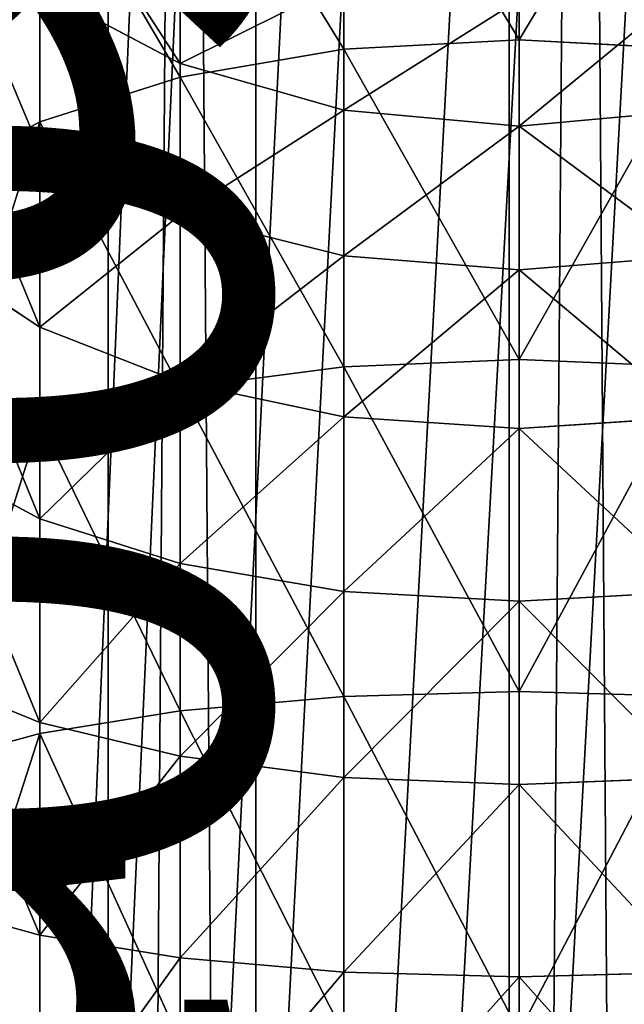
# Model space of a CAD drawing. Units: centimetres. Extents: x -445 to 376, y -442 to 373.
# Drawn here: x -78 to -77, y -30 to -28 of the extents above; entities that cross this region are included whole.
import ezdxf

# ---------------------------------------------------------------- set-up
doc = ezdxf.new("R2010")
doc.units = ezdxf.units.CM
doc.header["$LTSCALE"] = 2.54
doc.layers.get('0').update_dxf_attribs({"true_color": 0xff5454})

# ---------------------------------------------------------------- blocks, each defined once
blk = doc.blocks.new('Komponent_31')
at = {"color": 0}
for p, q in [((111.6766, 4.8525, 2.754), (208.8196, 4.8525, 2.754)), ((111.6766, 4.8525, 2.754), (208.8196, 4.8525, 2.754)), ((111.6766, 4.5804, 6.471), (208.8196, 4.5804, 6.471)), ((111.6766, 4.5804, 6.471), (208.8196, 4.5804, 6.471)), ((111.6766, 4.1132, 2.6999), (208.8196, 4.1132, 2.6999)), ((111.6766, 4.1132, 2.6999), (208.8196, 4.1132, 2.6999))]:
    blk.add_line(p, q, dxfattribs=at)
mesh = blk.add_polyface(dxfattribs=at)
corners = [(208.8196, 5.5149, 3.087), (111.6766, 4.8525, 2.754), (111.6766, 5.5149, 3.087), (208.8196, 4.8525, 2.754)]
mesh.append_faces([[corners[k] for k in face] for face in [(0, 1, 2), (1, 0, 3)]], dxfattribs={"vtx0": -1, "color": 0})
mesh = blk.add_polyface(dxfattribs=at)
corners = [(208.8196, 4.5804, 6.471), (111.6766, 5.2842, 6.2381), (111.6766, 4.5804, 6.471), (208.8196, 5.2842, 6.2381)]
mesh.append_faces([[corners[k] for k in face] for face in [(0, 1, 2), (1, 0, 3)]], dxfattribs={"vtx0": -1, "color": 0})
mesh = blk.add_polyface(dxfattribs=at)
corners = [(208.8196, 4.8525, 2.754), (111.6766, 4.1132, 2.6999), (111.6766, 4.8525, 2.754), (208.8196, 4.1132, 2.6999)]
mesh.append_faces([[corners[k] for k in face] for face in [(0, 1, 2), (1, 0, 3)]], dxfattribs={"vtx0": -1, "color": 0})
mesh = blk.add_polyface(dxfattribs=at)
corners = [(208.8196, 3.841, 6.4169), (111.6766, 4.5804, 6.471), (111.6766, 3.841, 6.4169), (208.8196, 4.5804, 6.471)]
mesh.append_faces([[corners[k] for k in face] for face in [(0, 1, 2), (1, 0, 3)]], dxfattribs={"vtx0": -1, "color": 0})
mesh = blk.add_polyface(dxfattribs=at)
corners = [(208.8196, 4.1132, 2.6999), (111.6766, 3.4094, 2.9328), (111.6766, 4.1132, 2.6999), (208.8196, 3.4094, 2.9328)]
mesh.append_faces([[corners[k] for k in face] for face in [(0, 1, 2), (1, 0, 3)]], dxfattribs={"vtx0": -1, "color": 0})
blk = doc.blocks.new('Grupuj_408')
at = {"color": 0}
for p, q in [((2.9707, 0, 1.3297), (2.9796, 0.3235, 1.288)), ((2.9707, 0, 1.3297), (2.9796, 0.3235, 1.288)), ((3.325, 0, 1.4257), (3.3383, 0.3235, 1.3852)), ((3.325, 0, 1.4257), (3.3383, 0.3235, 1.3852)), ((3.4875, 0.3235, -1.0763), (3.4965, 0, -1.118)), ((3.4875, 0.3235, -1.0763), (3.4965, 0, -1.118)), ((3.6633, 0, 1.5577), (3.681, 0.3235, 1.5188)), ((3.6633, 0, 1.5577), (3.681, 0.3235, 1.5188)), ((3.9812, 0, 1.7233), (4.0029, 0.3235, 1.6866)), ((3.9812, 0, 1.7233), (4.0029, 0.3235, 1.6866)), ((4.0952, 0.3235, -0.9116), (4.1085, 0, -0.9521)), ((4.0952, 0.3235, -0.9116), (4.1085, 0, -0.9521)), ((4.2742, 0, 1.9196), (4.2999, 0.3235, 1.8855)), ((4.2742, 0, 1.9196), (4.2999, 0.3235, 1.8855)), ((4.5388, 0, 2.1433), (4.5682, 0.3235, 2.1123)), ((4.5388, 0, 2.1433), (4.5682, 0.3235, 2.1123)), ((4.6805, 0.3235, -0.6833), (4.6982, 0, -0.7221)), ((4.6805, 0.3235, -0.6833), (4.6982, 0, -0.7221)), ((4.8149, 0, 9.5184), (-1.0832, 0, 21.8913)), ((4.8149, 0, 9.5184), (-1.0832, 0, 21.8913)), ((7.1091, 0, 10.5155), (1.1735, 0, 22.9671)), ((7.1091, 0, 10.5155), (1.1735, 0, 22.9671)), ((2.6056, 0, 1.2713), (2.9707, 0, 1.3297)), ((2.6056, 0, 1.2713), (2.9707, 0, 1.3297)), ((2.8695, 0, -1.2182), (3.4965, 0, -1.118)), ((2.8695, 0, -1.2182), (3.4965, 0, -1.118)), ((2.9796, -0.3235, 1.288), (2.9707, 0, 1.3297)), ((2.9707, 0, 1.3297), (3.325, 0, 1.4257)), ((2.9796, -0.3235, 1.288), (2.9707, 0, 1.3297)), ((2.9707, 0, 1.3297), (3.325, 0, 1.4257)), ((3.3383, -0.3235, 1.3852), (3.325, 0, 1.4257)), ((3.325, 0, 1.4257), (3.6633, 0, 1.5577)), ((3.3383, -0.3235, 1.3852), (3.325, 0, 1.4257)), ((3.325, 0, 1.4257), (3.6633, 0, 1.5577)), ((3.4965, 0, -1.118), (3.4875, -0.3235, -1.0763)), ((3.4965, 0, -1.118), (3.4875, -0.3235, -1.0763)), ((3.4965, 0, -1.118), (4.1085, 0, -0.9521)), ((3.4965, 0, -1.118), (4.1085, 0, -0.9521)), ((3.681, -0.3235, 1.5188), (3.6633, 0, 1.5577)), ((3.6633, 0, 1.5577), (3.9812, 0, 1.7233)), ((3.681, -0.3235, 1.5188), (3.6633, 0, 1.5577)), ((3.6633, 0, 1.5577), (3.9812, 0, 1.7233)), ((4.0029, -0.3235, 1.6866), (3.9812, 0, 1.7233)), ((3.9812, 0, 1.7233), (4.2742, 0, 1.9196)), ((4.0029, -0.3235, 1.6866), (3.9812, 0, 1.7233)), ((3.9812, 0, 1.7233), (4.2742, 0, 1.9196)), ((4.1085, 0, -0.9521), (4.0952, -0.3235, -0.9116)), ((4.1085, 0, -0.9521), (4.0952, -0.3235, -0.9116)), ((4.1085, 0, -0.9521), (4.6982, 0, -0.7221)), ((4.1085, 0, -0.9521), (4.6982, 0, -0.7221)), ((4.2999, -0.3235, 1.8855), (4.2742, 0, 1.9196)), ((4.2742, 0, 1.9196), (4.5388, 0, 2.1433)), ((4.2999, -0.3235, 1.8855), (4.2742, 0, 1.9196)), ((4.2742, 0, 1.9196), (4.5388, 0, 2.1433)), ((4.5682, -0.3235, 2.1123), (4.5388, 0, 2.1433)), ((4.5388, 0, 2.1433), (4.772, 0, 2.3908)), ((4.5682, -0.3235, 2.1123), (4.5388, 0, 2.1433)), ((4.5388, 0, 2.1433), (4.772, 0, 2.3908)), ((4.6982, 0, -0.7221), (4.6805, -0.3235, -0.6833)), ((4.6982, 0, -0.7221), (4.6805, -0.3235, -0.6833)), ((4.6982, 0, -0.7221), (5.2582, 0, -0.4303)), ((4.6982, 0, -0.7221), (5.2582, 0, -0.4303)), ((4.854, -0.3235, 9.5354), (-1.0448, -0.3235, 21.9097)), ((4.854, -0.3235, 9.5354), (-1.0448, -0.3235, 21.9097)), ((7.07, -0.3235, 10.4985), (1.1351, -0.3235, 22.9488)), ((7.07, -0.3235, 10.4985), (1.1351, -0.3235, 22.9488)), ((2.6101, -0.3235, 1.2289), (2.9796, -0.3235, 1.288)), ((2.6101, -0.3235, 1.2289), (2.9796, -0.3235, 1.288)), ((2.865, -0.3235, -1.1758), (3.4875, -0.3235, -1.0763)), ((2.865, -0.3235, -1.1758), (3.4875, -0.3235, -1.0763)), ((3.0059, -0.625, 1.1657), (2.9796, -0.3235, 1.288)), ((2.9796, -0.3235, 1.288), (3.3383, -0.3235, 1.3852)), ((3.0059, -0.625, 1.1657), (2.9796, -0.3235, 1.288)), ((2.9796, -0.3235, 1.288), (3.3383, -0.3235, 1.3852)), ((3.3774, -0.625, 1.2664), (3.3383, -0.3235, 1.3852)), ((3.3383, -0.3235, 1.3852), (3.681, -0.3235, 1.5188)), ((3.3774, -0.625, 1.2664), (3.3383, -0.3235, 1.3852)), ((3.3383, -0.3235, 1.3852), (3.681, -0.3235, 1.5188)), ((3.4875, -0.3235, -1.0763), (3.4613, -0.625, -0.9541)), ((3.4875, -0.3235, -1.0763), (3.4613, -0.625, -0.9541)), ((3.4875, -0.3235, -1.0763), (4.0952, -0.3235, -0.9116)), ((3.4875, -0.3235, -1.0763), (4.0952, -0.3235, -0.9116)), ((3.7327, -0.625, 1.405), (3.681, -0.3235, 1.5188)), ((3.681, -0.3235, 1.5188), (4.0029, -0.3235, 1.6866)), ((3.7327, -0.625, 1.405), (3.681, -0.3235, 1.5188)), ((3.681, -0.3235, 1.5188), (4.0029, -0.3235, 1.6866)), ((4.0667, -0.625, 1.579), (4.0029, -0.3235, 1.6866)), ((4.0029, -0.3235, 1.6866), (4.2999, -0.3235, 1.8855)), ((4.0667, -0.625, 1.579), (4.0029, -0.3235, 1.6866)), ((4.0029, -0.3235, 1.6866), (4.2999, -0.3235, 1.8855)), ((4.0952, -0.3235, -0.9116), (4.056, -0.625, -0.7928)), ((4.0952, -0.3235, -0.9116), (4.056, -0.625, -0.7928)), ((4.0952, -0.3235, -0.9116), (4.6805, -0.3235, -0.6833)), ((4.0952, -0.3235, -0.9116), (4.6805, -0.3235, -0.6833)), ((4.3752, -0.625, 1.7856), (4.2999, -0.3235, 1.8855)), ((4.2999, -0.3235, 1.8855), (4.5682, -0.3235, 2.1123)), ((4.3752, -0.625, 1.7856), (4.2999, -0.3235, 1.8855)), ((4.2999, -0.3235, 1.8855), (4.5682, -0.3235, 2.1123)), ((4.6542, -0.625, 2.0215), (4.5682, -0.3235, 2.1123)), ((4.5682, -0.3235, 2.1123), (4.8047, -0.3235, 2.3634)), ((4.6542, -0.625, 2.0215), (4.5682, -0.3235, 2.1123)), ((4.5682, -0.3235, 2.1123), (4.8047, -0.3235, 2.3634)), ((4.6805, -0.3235, -0.6833), (4.6289, -0.625, -0.5694)), ((4.6805, -0.3235, -0.6833), (4.6289, -0.625, -0.5694)), ((4.6805, -0.3235, -0.6833), (5.2365, -0.3235, -0.3936)), ((4.6805, -0.3235, -0.6833), (5.2365, -0.3235, -0.3936)), ((-0.932, -0.625, 21.9634), (4.9686, -0.625, 9.5852)), ((-0.932, -0.625, 21.9634), (4.9686, -0.625, 9.5852)), ((6.9554, -0.625, 10.4487), (1.0223, -0.625, 22.895)), ((6.9554, -0.625, 10.4487), (1.0223, -0.625, 22.895)), ((3.0059, -0.625, 1.1657), (2.6233, -0.625, 1.1045)), ((3.0059, -0.625, 1.1657), (2.6233, -0.625, 1.1045)), ((2.8519, -0.625, -1.0515), (3.4613, -0.625, -0.9541)), ((2.8519, -0.625, -1.0515), (3.4613, -0.625, -0.9541)), ((3.0477, -0.8839, 0.9712), (3.0059, -0.625, 1.1657)), ((3.0477, -0.8839, 0.9712), (3.0059, -0.625, 1.1657)), ((3.3774, -0.625, 1.2664), (3.0059, -0.625, 1.1657)), ((3.3774, -0.625, 1.2664), (3.0059, -0.625, 1.1657)), ((3.4397, -0.8839, 1.0775), (3.3774, -0.625, 1.2664)), ((3.4397, -0.8839, 1.0775), (3.3774, -0.625, 1.2664)), ((3.7327, -0.625, 1.405), (3.3774, -0.625, 1.2664)), ((3.7327, -0.625, 1.405), (3.3774, -0.625, 1.2664)), ((3.4613, -0.625, -0.9541), (3.4195, -0.8839, -0.7596)), ((3.4613, -0.625, -0.9541), (3.4195, -0.8839, -0.7596)), ((3.4613, -0.625, -0.9541), (4.056, -0.625, -0.7928)), ((3.4613, -0.625, -0.9541), (4.056, -0.625, -0.7928)), ((3.8149, -0.8839, 1.2238), (3.7327, -0.625, 1.405)), ((3.8149, -0.8839, 1.2238), (3.7327, -0.625, 1.405)), ((4.0667, -0.625, 1.579), (3.7327, -0.625, 1.405)), ((4.0667, -0.625, 1.579), (3.7327, -0.625, 1.405)), ((4.056, -0.625, -0.7928), (3.9938, -0.8839, -0.6039)), ((4.056, -0.625, -0.7928), (3.9938, -0.8839, -0.6039)), ((4.056, -0.625, -0.7928), (4.6289, -0.625, -0.5694)), ((4.056, -0.625, -0.7928), (4.6289, -0.625, -0.5694)), ((4.1682, -0.8839, 1.4079), (4.0667, -0.625, 1.579)), ((4.1682, -0.8839, 1.4079), (4.0667, -0.625, 1.579)), ((4.3752, -0.625, 1.7856), (4.0667, -0.625, 1.579)), ((4.3752, -0.625, 1.7856), (4.0667, -0.625, 1.579)), ((4.495, -0.8839, 1.6268), (4.3752, -0.625, 1.7856)), ((4.495, -0.8839, 1.6268), (4.3752, -0.625, 1.7856)), ((4.6542, -0.625, 2.0215), (4.3752, -0.625, 1.7856)), ((4.6542, -0.625, 2.0215), (4.3752, -0.625, 1.7856)), ((4.6289, -0.625, -0.5694), (4.5466, -0.8839, -0.3883)), ((4.6289, -0.625, -0.5694), (4.5466, -0.8839, -0.3883)), ((4.6289, -0.625, -0.5694), (5.1727, -0.625, -0.2861)), ((4.6289, -0.625, -0.5694), (5.1727, -0.625, -0.2861)), ((4.7911, -0.8839, 1.8771), (4.6542, -0.625, 2.0215)), ((4.7911, -0.8839, 1.8771), (4.6542, -0.625, 2.0215)), ((4.9005, -0.625, 2.283), (4.6542, -0.625, 2.0215)), ((4.9005, -0.625, 2.283), (4.6542, -0.625, 2.0215)), ((5.1509, -0.8839, 9.6644), (-0.7527, -0.8839, 22.0489)), ((5.1509, -0.8839, 9.6644), (-0.7527, -0.8839, 22.0489)), ((6.7731, -0.8839, 10.3695), (0.843, -0.8839, 22.8095)), ((6.7731, -0.8839, 10.3695), (0.843, -0.8839, 22.8095)), ((2.6443, -0.8839, 0.9067), (3.0477, -0.8839, 0.9712)), ((2.6443, -0.8839, 0.9067), (3.0477, -0.8839, 0.9712)), ((2.8309, -0.8839, -0.8537), (3.4195, -0.8839, -0.7596)), ((2.8309, -0.8839, -0.8537), (3.4195, -0.8839, -0.7596)), ((3.1021, -1.0825, 0.7177), (3.0477, -0.8839, 0.9712)), ((3.0477, -0.8839, 0.9712), (3.4397, -0.8839, 1.0775)), ((3.1021, -1.0825, 0.7177), (3.0477, -0.8839, 0.9712)), ((3.0477, -0.8839, 0.9712), (3.4397, -0.8839, 1.0775)), ((3.4195, -0.8839, -0.7596), (3.365, -1.0825, -0.5061)), ((3.4195, -0.8839, -0.7596), (3.365, -1.0825, -0.5061)), ((3.4195, -0.8839, -0.7596), (3.9938, -0.8839, -0.6039)), ((3.4195, -0.8839, -0.7596), (3.9938, -0.8839, -0.6039)), ((3.5208, -1.0825, 0.8312), (3.4397, -0.8839, 1.0775)), ((3.4397, -0.8839, 1.0775), (3.8149, -0.8839, 1.2238)), ((3.5208, -1.0825, 0.8312), (3.4397, -0.8839, 1.0775)), ((3.4397, -0.8839, 1.0775), (3.8149, -0.8839, 1.2238)), ((3.9221, -1.0825, 0.9877), (3.8149, -0.8839, 1.2238)), ((3.8149, -0.8839, 1.2238), (4.1682, -0.8839, 1.4079)), ((3.9221, -1.0825, 0.9877), (3.8149, -0.8839, 1.2238)), ((3.8149, -0.8839, 1.2238), (4.1682, -0.8839, 1.4079)), ((3.9938, -0.8839, -0.6039), (3.9126, -1.0825, -0.3577)), ((3.9938, -0.8839, -0.6039), (3.9126, -1.0825, -0.3577)), ((3.9938, -0.8839, -0.6039), (4.5466, -0.8839, -0.3883)), ((3.9938, -0.8839, -0.6039), (4.5466, -0.8839, -0.3883)), ((4.3004, -1.0825, 1.1849), (4.1682, -0.8839, 1.4079)), ((4.1682, -0.8839, 1.4079), (4.495, -0.8839, 1.6268)), ((4.3004, -1.0825, 1.1849), (4.1682, -0.8839, 1.4079)), ((4.1682, -0.8839, 1.4079), (4.495, -0.8839, 1.6268)), ((4.5466, -0.8839, -0.3883), (4.4395, -1.0825, -0.1522)), ((4.5466, -0.8839, -0.3883), (4.4395, -1.0825, -0.1522)), ((4.651, -1.0825, 1.4197), (4.495, -0.8839, 1.6268)), ((4.495, -0.8839, 1.6268), (4.7911, -0.8839, 1.8771)), ((4.651, -1.0825, 1.4197), (4.495, -0.8839, 1.6268)), ((4.495, -0.8839, 1.6268), (4.7911, -0.8839, 1.8771)), ((4.5466, -0.8839, -0.3883), (5.0712, -0.8839, -0.1149)), ((4.5466, -0.8839, -0.3883), (5.0712, -0.8839, -0.1149))]:
    blk.add_line(p, q, dxfattribs=at)
mesh = blk.add_polyface(dxfattribs=at)
corners = [(-1.0832, 0, 21.8913), (4.854, 0.3235, 9.5354), (4.8149, 0, 9.5184), (-1.0448, 0.3235, 21.9097)]
mesh.append_faces([[corners[k] for k in face] for face in [(0, 1, 2), (1, 0, 3)]], dxfattribs={"vtx0": -1, "color": 0})
mesh = blk.add_polyface(dxfattribs=at)
corners = [(7.07, 0.3235, 10.4985), (1.1735, 0, 22.9671), (7.1091, 0, 10.5155), (1.1351, 0.3235, 22.9488)]
mesh.append_faces([[corners[k] for k in face] for face in [(0, 1, 2), (1, 0, 3)]], dxfattribs={"vtx0": -1, "color": 0})
mesh = blk.add_polyface(dxfattribs=at)
corners = [(2.9707, 0, 1.3297), (2.6101, 0.3235, 1.2289), (2.6056, 0, 1.2713), (2.9796, 0.3235, 1.288)]
mesh.append_faces([[corners[k] for k in face] for face in [(0, 1, 2), (1, 0, 3)]], dxfattribs={"vtx0": -1, "color": 0})
mesh = blk.add_polyface(dxfattribs=at)
corners = [(3.4875, 0.3235, -1.0763), (2.8695, 0, -1.2182), (2.865, 0.3235, -1.1758), (3.4965, 0, -1.118)]
mesh.append_faces([[corners[k] for k in face] for face in [(0, 1, 2), (1, 0, 3)]], dxfattribs={"vtx0": -1, "color": 0})
mesh = blk.add_polyface(dxfattribs=at)
corners = [(3.325, 0, 1.4257), (2.9796, 0.3235, 1.288), (2.9707, 0, 1.3297), (3.3383, 0.3235, 1.3852)]
mesh.append_faces([[corners[k] for k in face] for face in [(0, 1, 2), (1, 0, 3)]], dxfattribs={"vtx0": -1, "color": 0})
mesh = blk.add_polyface(dxfattribs=at)
corners = [(3.6633, 0, 1.5577), (3.3383, 0.3235, 1.3852), (3.325, 0, 1.4257), (3.681, 0.3235, 1.5188)]
mesh.append_faces([[corners[k] for k in face] for face in [(0, 1, 2), (1, 0, 3)]], dxfattribs={"vtx0": -1, "color": 0})
mesh = blk.add_polyface(dxfattribs=at)
corners = [(4.0952, 0.3235, -0.9116), (3.4965, 0, -1.118), (3.4875, 0.3235, -1.0763), (4.1085, 0, -0.9521)]
mesh.append_faces([[corners[k] for k in face] for face in [(0, 1, 2), (1, 0, 3)]], dxfattribs={"vtx0": -1, "color": 0})
mesh = blk.add_polyface(dxfattribs=at)
corners = [(3.9812, 0, 1.7233), (3.681, 0.3235, 1.5188), (3.6633, 0, 1.5577), (4.0029, 0.3235, 1.6866)]
mesh.append_faces([[corners[k] for k in face] for face in [(0, 1, 2), (1, 0, 3)]], dxfattribs={"vtx0": -1, "color": 0})
mesh = blk.add_polyface(dxfattribs=at)
corners = [(4.2742, 0, 1.9196), (4.0029, 0.3235, 1.6866), (3.9812, 0, 1.7233), (4.2999, 0.3235, 1.8855)]
mesh.append_faces([[corners[k] for k in face] for face in [(0, 1, 2), (1, 0, 3)]], dxfattribs={"vtx0": -1, "color": 0})
mesh = blk.add_polyface(dxfattribs=at)
corners = [(4.6805, 0.3235, -0.6833), (4.1085, 0, -0.9521), (4.0952, 0.3235, -0.9116), (4.6982, 0, -0.7221)]
mesh.append_faces([[corners[k] for k in face] for face in [(0, 1, 2), (1, 0, 3)]], dxfattribs={"vtx0": -1, "color": 0})
mesh = blk.add_polyface(dxfattribs=at)
corners = [(4.5388, 0, 2.1433), (4.2999, 0.3235, 1.8855), (4.2742, 0, 1.9196), (4.5682, 0.3235, 2.1123)]
mesh.append_faces([[corners[k] for k in face] for face in [(0, 1, 2), (1, 0, 3)]], dxfattribs={"vtx0": -1, "color": 0})
mesh = blk.add_polyface(dxfattribs=at)
corners = [(4.8047, 0.3235, 2.3634), (4.5388, 0, 2.1433), (4.772, 0, 2.3908), (4.5682, 0.3235, 2.1123)]
mesh.append_faces([[corners[k] for k in face] for face in [(0, 1, 2), (1, 0, 3)]], dxfattribs={"vtx0": -1, "color": 0})
mesh = blk.add_polyface(dxfattribs=at)
corners = [(5.2365, 0.3235, -0.3936), (4.6982, 0, -0.7221), (4.6805, 0.3235, -0.6833), (5.2582, 0, -0.4303)]
mesh.append_faces([[corners[k] for k in face] for face in [(0, 1, 2), (1, 0, 3)]], dxfattribs={"vtx0": -1, "color": 0})
mesh = blk.add_polyface(dxfattribs=at)
corners = [(-1.0448, -0.3235, 21.9097), (4.8149, 0, 9.5184), (4.854, -0.3235, 9.5354), (-1.0832, 0, 21.8913)]
mesh.append_faces([[corners[k] for k in face] for face in [(0, 1, 2), (1, 0, 3)]], dxfattribs={"vtx0": -1, "color": 0})
mesh = blk.add_polyface(dxfattribs=at)
corners = [(7.1091, 0, 10.5155), (1.1351, -0.3235, 22.9488), (7.07, -0.3235, 10.4985), (1.1735, 0, 22.9671)]
mesh.append_faces([[corners[k] for k in face] for face in [(0, 1, 2), (1, 0, 3)]], dxfattribs={"vtx0": -1, "color": 0})
mesh = blk.add_polyface(dxfattribs=at)
corners = [(2.6101, -0.3235, 1.2289), (2.9707, 0, 1.3297), (2.6056, 0, 1.2713), (2.9796, -0.3235, 1.288)]
mesh.append_faces([[corners[k] for k in face] for face in [(0, 1, 2), (1, 0, 3)]], dxfattribs={"vtx0": -1, "color": 0})
mesh = blk.add_polyface(dxfattribs=at)
corners = [(2.8695, 0, -1.2182), (3.4875, -0.3235, -1.0763), (2.865, -0.3235, -1.1758), (3.4965, 0, -1.118)]
mesh.append_faces([[corners[k] for k in face] for face in [(0, 1, 2), (1, 0, 3)]], dxfattribs={"vtx0": -1, "color": 0})
mesh = blk.add_polyface(dxfattribs=at)
corners = [(2.9796, -0.3235, 1.288), (3.325, 0, 1.4257), (2.9707, 0, 1.3297), (3.3383, -0.3235, 1.3852)]
mesh.append_faces([[corners[k] for k in face] for face in [(0, 1, 2), (1, 0, 3)]], dxfattribs={"vtx0": -1, "color": 0})
mesh = blk.add_polyface(dxfattribs=at)
corners = [(3.3383, -0.3235, 1.3852), (3.6633, 0, 1.5577), (3.325, 0, 1.4257), (3.681, -0.3235, 1.5188)]
mesh.append_faces([[corners[k] for k in face] for face in [(0, 1, 2), (1, 0, 3)]], dxfattribs={"vtx0": -1, "color": 0})
mesh = blk.add_polyface(dxfattribs=at)
corners = [(3.4965, 0, -1.118), (4.0952, -0.3235, -0.9116), (3.4875, -0.3235, -1.0763), (4.1085, 0, -0.9521)]
mesh.append_faces([[corners[k] for k in face] for face in [(0, 1, 2), (1, 0, 3)]], dxfattribs={"vtx0": -1, "color": 0})
mesh = blk.add_polyface(dxfattribs=at)
corners = [(3.681, -0.3235, 1.5188), (3.9812, 0, 1.7233), (3.6633, 0, 1.5577), (4.0029, -0.3235, 1.6866)]
mesh.append_faces([[corners[k] for k in face] for face in [(0, 1, 2), (1, 0, 3)]], dxfattribs={"vtx0": -1, "color": 0})
mesh = blk.add_polyface(dxfattribs=at)
corners = [(4.0029, -0.3235, 1.6866), (4.2742, 0, 1.9196), (3.9812, 0, 1.7233), (4.2999, -0.3235, 1.8855)]
mesh.append_faces([[corners[k] for k in face] for face in [(0, 1, 2), (1, 0, 3)]], dxfattribs={"vtx0": -1, "color": 0})
mesh = blk.add_polyface(dxfattribs=at)
corners = [(4.1085, 0, -0.9521), (4.6805, -0.3235, -0.6833), (4.0952, -0.3235, -0.9116), (4.6982, 0, -0.7221)]
mesh.append_faces([[corners[k] for k in face] for face in [(0, 1, 2), (1, 0, 3)]], dxfattribs={"vtx0": -1, "color": 0})
mesh = blk.add_polyface(dxfattribs=at)
corners = [(4.2999, -0.3235, 1.8855), (4.5388, 0, 2.1433), (4.2742, 0, 1.9196), (4.5682, -0.3235, 2.1123)]
mesh.append_faces([[corners[k] for k in face] for face in [(0, 1, 2), (1, 0, 3)]], dxfattribs={"vtx0": -1, "color": 0})
mesh = blk.add_polyface(dxfattribs=at)
corners = [(4.772, 0, 2.3908), (4.5682, -0.3235, 2.1123), (4.8047, -0.3235, 2.3634), (4.5388, 0, 2.1433)]
mesh.append_faces([[corners[k] for k in face] for face in [(0, 1, 2), (1, 0, 3)]], dxfattribs={"vtx0": -1, "color": 0})
mesh = blk.add_polyface(dxfattribs=at)
corners = [(4.6982, 0, -0.7221), (5.2365, -0.3235, -0.3936), (4.6805, -0.3235, -0.6833), (5.2582, 0, -0.4303)]
mesh.append_faces([[corners[k] for k in face] for face in [(0, 1, 2), (1, 0, 3)]], dxfattribs={"vtx0": -1, "color": 0})
mesh = blk.add_polyface(dxfattribs=at)
corners = [(-0.932, -0.625, 21.9634), (4.854, -0.3235, 9.5354), (4.9686, -0.625, 9.5852), (-1.0448, -0.3235, 21.9097)]
mesh.append_faces([[corners[k] for k in face] for face in [(0, 1, 2), (1, 0, 3)]], dxfattribs={"vtx0": -1, "color": 0})
mesh = blk.add_polyface(dxfattribs=at)
corners = [(7.07, -0.3235, 10.4985), (1.0223, -0.625, 22.895), (6.9554, -0.625, 10.4487), (1.1351, -0.3235, 22.9488)]
mesh.append_faces([[corners[k] for k in face] for face in [(0, 1, 2), (1, 0, 3)]], dxfattribs={"vtx0": -1, "color": 0})
mesh = blk.add_polyface(dxfattribs=at)
corners = [(2.6233, -0.625, 1.1045), (2.9796, -0.3235, 1.288), (2.6101, -0.3235, 1.2289), (3.0059, -0.625, 1.1657)]
mesh.append_faces([[corners[k] for k in face] for face in [(0, 1, 2), (1, 0, 3)]], dxfattribs={"vtx0": -1, "color": 0})
mesh = blk.add_polyface(dxfattribs=at)
corners = [(2.865, -0.3235, -1.1758), (3.4613, -0.625, -0.9541), (2.8519, -0.625, -1.0515), (3.4875, -0.3235, -1.0763)]
mesh.append_faces([[corners[k] for k in face] for face in [(0, 1, 2), (1, 0, 3)]], dxfattribs={"vtx0": -1, "color": 0})
mesh = blk.add_polyface(dxfattribs=at)
corners = [(3.0059, -0.625, 1.1657), (3.3383, -0.3235, 1.3852), (2.9796, -0.3235, 1.288), (3.3774, -0.625, 1.2664)]
mesh.append_faces([[corners[k] for k in face] for face in [(0, 1, 2), (1, 0, 3)]], dxfattribs={"vtx0": -1, "color": 0})
mesh = blk.add_polyface(dxfattribs=at)
corners = [(3.3774, -0.625, 1.2664), (3.681, -0.3235, 1.5188), (3.3383, -0.3235, 1.3852), (3.7327, -0.625, 1.405)]
mesh.append_faces([[corners[k] for k in face] for face in [(0, 1, 2), (1, 0, 3)]], dxfattribs={"vtx0": -1, "color": 0})
mesh = blk.add_polyface(dxfattribs=at)
corners = [(3.4875, -0.3235, -1.0763), (4.056, -0.625, -0.7928), (3.4613, -0.625, -0.9541), (4.0952, -0.3235, -0.9116)]
mesh.append_faces([[corners[k] for k in face] for face in [(0, 1, 2), (1, 0, 3)]], dxfattribs={"vtx0": -1, "color": 0})
mesh = blk.add_polyface(dxfattribs=at)
corners = [(3.7327, -0.625, 1.405), (4.0029, -0.3235, 1.6866), (3.681, -0.3235, 1.5188), (4.0667, -0.625, 1.579)]
mesh.append_faces([[corners[k] for k in face] for face in [(0, 1, 2), (1, 0, 3)]], dxfattribs={"vtx0": -1, "color": 0})
mesh = blk.add_polyface(dxfattribs=at)
corners = [(4.0667, -0.625, 1.579), (4.2999, -0.3235, 1.8855), (4.0029, -0.3235, 1.6866), (4.3752, -0.625, 1.7856)]
mesh.append_faces([[corners[k] for k in face] for face in [(0, 1, 2), (1, 0, 3)]], dxfattribs={"vtx0": -1, "color": 0})
mesh = blk.add_polyface(dxfattribs=at)
corners = [(4.0952, -0.3235, -0.9116), (4.6289, -0.625, -0.5694), (4.056, -0.625, -0.7928), (4.6805, -0.3235, -0.6833)]
mesh.append_faces([[corners[k] for k in face] for face in [(0, 1, 2), (1, 0, 3)]], dxfattribs={"vtx0": -1, "color": 0})
mesh = blk.add_polyface(dxfattribs=at)
corners = [(4.3752, -0.625, 1.7856), (4.5682, -0.3235, 2.1123), (4.2999, -0.3235, 1.8855), (4.6542, -0.625, 2.0215)]
mesh.append_faces([[corners[k] for k in face] for face in [(0, 1, 2), (1, 0, 3)]], dxfattribs={"vtx0": -1, "color": 0})
mesh = blk.add_polyface(dxfattribs=at)
corners = [(4.8047, -0.3235, 2.3634), (4.6542, -0.625, 2.0215), (4.9005, -0.625, 2.283), (4.5682, -0.3235, 2.1123)]
mesh.append_faces([[corners[k] for k in face] for face in [(0, 1, 2), (1, 0, 3)]], dxfattribs={"vtx0": -1, "color": 0})
mesh = blk.add_polyface(dxfattribs=at)
corners = [(4.6805, -0.3235, -0.6833), (5.1727, -0.625, -0.2861), (4.6289, -0.625, -0.5694), (5.2365, -0.3235, -0.3936)]
mesh.append_faces([[corners[k] for k in face] for face in [(0, 1, 2), (1, 0, 3)]], dxfattribs={"vtx0": -1, "color": 0})
mesh = blk.add_polyface(dxfattribs=at)
corners = [(-0.7527, -0.8839, 22.0489), (4.9686, -0.625, 9.5852), (5.1509, -0.8839, 9.6644), (-0.932, -0.625, 21.9634)]
mesh.append_faces([[corners[k] for k in face] for face in [(0, 1, 2), (1, 0, 3)]], dxfattribs={"vtx0": -1, "color": 0})
mesh = blk.add_polyface(dxfattribs=at)
corners = [(6.9554, -0.625, 10.4487), (0.843, -0.8839, 22.8095), (6.7731, -0.8839, 10.3695), (1.0223, -0.625, 22.895)]
mesh.append_faces([[corners[k] for k in face] for face in [(0, 1, 2), (1, 0, 3)]], dxfattribs={"vtx0": -1, "color": 0})
mesh = blk.add_polyface(dxfattribs=at)
corners = [(2.6443, -0.8839, 0.9067), (3.0059, -0.625, 1.1657), (2.6233, -0.625, 1.1045), (3.0477, -0.8839, 0.9712)]
mesh.append_faces([[corners[k] for k in face] for face in [(0, 1, 2), (1, 0, 3)]], dxfattribs={"vtx0": -1, "color": 0})
mesh = blk.add_polyface(dxfattribs=at)
corners = [(2.8519, -0.625, -1.0515), (3.4195, -0.8839, -0.7596), (2.8309, -0.8839, -0.8537), (3.4613, -0.625, -0.9541)]
mesh.append_faces([[corners[k] for k in face] for face in [(0, 1, 2), (1, 0, 3)]], dxfattribs={"vtx0": -1, "color": 0})
mesh = blk.add_polyface(dxfattribs=at)
corners = [(3.0477, -0.8839, 0.9712), (3.3774, -0.625, 1.2664), (3.0059, -0.625, 1.1657), (3.4397, -0.8839, 1.0775)]
mesh.append_faces([[corners[k] for k in face] for face in [(0, 1, 2), (1, 0, 3)]], dxfattribs={"vtx0": -1, "color": 0})
mesh = blk.add_polyface(dxfattribs=at)
corners = [(3.4397, -0.8839, 1.0775), (3.7327, -0.625, 1.405), (3.3774, -0.625, 1.2664), (3.8149, -0.8839, 1.2238)]
mesh.append_faces([[corners[k] for k in face] for face in [(0, 1, 2), (1, 0, 3)]], dxfattribs={"vtx0": -1, "color": 0})
mesh = blk.add_polyface(dxfattribs=at)
corners = [(3.4613, -0.625, -0.9541), (3.9938, -0.8839, -0.6039), (3.4195, -0.8839, -0.7596), (4.056, -0.625, -0.7928)]
mesh.append_faces([[corners[k] for k in face] for face in [(0, 1, 2), (1, 0, 3)]], dxfattribs={"vtx0": -1, "color": 0})
mesh = blk.add_polyface(dxfattribs=at)
corners = [(3.8149, -0.8839, 1.2238), (4.0667, -0.625, 1.579), (3.7327, -0.625, 1.405), (4.1682, -0.8839, 1.4079)]
mesh.append_faces([[corners[k] for k in face] for face in [(0, 1, 2), (1, 0, 3)]], dxfattribs={"vtx0": -1, "color": 0})
mesh = blk.add_polyface(dxfattribs=at)
corners = [(4.056, -0.625, -0.7928), (4.5466, -0.8839, -0.3883), (3.9938, -0.8839, -0.6039), (4.6289, -0.625, -0.5694)]
mesh.append_faces([[corners[k] for k in face] for face in [(0, 1, 2), (1, 0, 3)]], dxfattribs={"vtx0": -1, "color": 0})
mesh = blk.add_polyface(dxfattribs=at)
corners = [(4.1682, -0.8839, 1.4079), (4.3752, -0.625, 1.7856), (4.0667, -0.625, 1.579), (4.495, -0.8839, 1.6268)]
mesh.append_faces([[corners[k] for k in face] for face in [(0, 1, 2), (1, 0, 3)]], dxfattribs={"vtx0": -1, "color": 0})
mesh = blk.add_polyface(dxfattribs=at)
corners = [(4.7911, -0.8839, 1.8771), (4.3752, -0.625, 1.7856), (4.495, -0.8839, 1.6268), (4.6542, -0.625, 2.0215)]
mesh.append_faces([[corners[k] for k in face] for face in [(0, 1, 2), (1, 0, 3)]], dxfattribs={"vtx0": -1, "color": 0})
mesh = blk.add_polyface(dxfattribs=at)
corners = [(4.6289, -0.625, -0.5694), (5.0712, -0.8839, -0.1149), (4.5466, -0.8839, -0.3883), (5.1727, -0.625, -0.2861)]
mesh.append_faces([[corners[k] for k in face] for face in [(0, 1, 2), (1, 0, 3)]], dxfattribs={"vtx0": -1, "color": 0})
mesh = blk.add_polyface(dxfattribs=at)
corners = [(5.053, -0.8839, 2.1552), (4.6542, -0.625, 2.0215), (4.7911, -0.8839, 1.8771), (4.9005, -0.625, 2.283)]
mesh.append_faces([[corners[k] for k in face] for face in [(0, 1, 2), (1, 0, 3)]], dxfattribs={"vtx0": -1, "color": 0})
mesh = blk.add_polyface(dxfattribs=at)
corners = [(5.3885, -1.0825, 9.7677), (-0.7527, -0.8839, 22.0489), (5.1509, -0.8839, 9.6644), (-0.519, -1.0825, 22.1603)]
mesh.append_faces([[corners[k] for k in face] for face in [(0, 1, 2), (1, 0, 3)]], dxfattribs={"vtx0": -1, "color": 0})
mesh = blk.add_polyface(dxfattribs=at)
corners = [(6.7731, -0.8839, 10.3695), (0.6093, -1.0825, 22.6981), (6.5356, -1.0825, 10.2662), (0.843, -0.8839, 22.8095)]
mesh.append_faces([[corners[k] for k in face] for face in [(0, 1, 2), (1, 0, 3)]], dxfattribs={"vtx0": -1, "color": 0})
mesh = blk.add_polyface(dxfattribs=at)
corners = [(3.1021, -1.0825, 0.7177), (2.6443, -0.8839, 0.9067), (2.6716, -1.0825, 0.6489), (3.0477, -0.8839, 0.9712)]
mesh.append_faces([[corners[k] for k in face] for face in [(0, 1, 2), (1, 0, 3)]], dxfattribs={"vtx0": -1, "color": 0})
mesh = blk.add_polyface(dxfattribs=at)
corners = [(3.4195, -0.8839, -0.7596), (2.8036, -1.0825, -0.5958), (2.8309, -0.8839, -0.8537), (3.365, -1.0825, -0.5061)]
mesh.append_faces([[corners[k] for k in face] for face in [(0, 1, 2), (1, 0, 3)]], dxfattribs={"vtx0": -1, "color": 0})
mesh = blk.add_polyface(dxfattribs=at)
corners = [(3.5208, -1.0825, 0.8312), (3.0477, -0.8839, 0.9712), (3.1021, -1.0825, 0.7177), (3.4397, -0.8839, 1.0775)]
mesh.append_faces([[corners[k] for k in face] for face in [(0, 1, 2), (1, 0, 3)]], dxfattribs={"vtx0": -1, "color": 0})
mesh = blk.add_polyface(dxfattribs=at)
corners = [(3.9938, -0.8839, -0.6039), (3.365, -1.0825, -0.5061), (3.4195, -0.8839, -0.7596), (3.9126, -1.0825, -0.3577)]
mesh.append_faces([[corners[k] for k in face] for face in [(0, 1, 2), (1, 0, 3)]], dxfattribs={"vtx0": -1, "color": 0})
mesh = blk.add_polyface(dxfattribs=at)
corners = [(3.9221, -1.0825, 0.9877), (3.4397, -0.8839, 1.0775), (3.5208, -1.0825, 0.8312), (3.8149, -0.8839, 1.2238)]
mesh.append_faces([[corners[k] for k in face] for face in [(0, 1, 2), (1, 0, 3)]], dxfattribs={"vtx0": -1, "color": 0})
mesh = blk.add_polyface(dxfattribs=at)
corners = [(4.3004, -1.0825, 1.1849), (3.8149, -0.8839, 1.2238), (3.9221, -1.0825, 0.9877), (4.1682, -0.8839, 1.4079)]
mesh.append_faces([[corners[k] for k in face] for face in [(0, 1, 2), (1, 0, 3)]], dxfattribs={"vtx0": -1, "color": 0})
mesh = blk.add_polyface(dxfattribs=at)
corners = [(4.5466, -0.8839, -0.3883), (3.9126, -1.0825, -0.3577), (3.9938, -0.8839, -0.6039), (4.4395, -1.0825, -0.1522)]
mesh.append_faces([[corners[k] for k in face] for face in [(0, 1, 2), (1, 0, 3)]], dxfattribs={"vtx0": -1, "color": 0})
mesh = blk.add_polyface(dxfattribs=at)
corners = [(4.651, -1.0825, 1.4197), (4.1682, -0.8839, 1.4079), (4.3004, -1.0825, 1.1849), (4.495, -0.8839, 1.6268)]
mesh.append_faces([[corners[k] for k in face] for face in [(0, 1, 2), (1, 0, 3)]], dxfattribs={"vtx0": -1, "color": 0})
mesh = blk.add_polyface(dxfattribs=at)
corners = [(5.0712, -0.8839, -0.1149), (4.4395, -1.0825, -0.1522), (4.5466, -0.8839, -0.3883), (4.939, -1.0825, 0.1081)]
mesh.append_faces([[corners[k] for k in face] for face in [(0, 1, 2), (1, 0, 3)]], dxfattribs={"vtx0": -1, "color": 0})
mesh = blk.add_polyface(dxfattribs=at)
corners = [(4.9694, -1.0825, 1.6889), (4.495, -0.8839, 1.6268), (4.651, -1.0825, 1.4197), (4.7911, -0.8839, 1.8771)]
mesh.append_faces([[corners[k] for k in face] for face in [(0, 1, 2), (1, 0, 3)]], dxfattribs={"vtx0": -1, "color": 0})
blk = doc.blocks.new('Komponent_10')
at = {"color": 0}
blk.add_blockref('Grupuj_408', (12.75, 0, 1.25), dxfattribs=at)
blk = doc.blocks.new('Grupuj_29')
at = {"color": 253, "true_color": 0xa8a8a8, "extrusion": (0, 0, -1), "zscale": -1}
blk.add_blockref('Komponent_10', (-20.8435, 1.25), dxfattribs=at)
blk = doc.blocks.new('Group438_2')
blk = doc.blocks.new('Group502_1')
blk = doc.blocks.new('Grupuj_31')
at = {"color": 253, "true_color": 0xa8a8a8}
blk.add_blockref('Grupuj_29', (0, 0.2171), dxfattribs=at)
at = {"color": 0, "extrusion": (-1, 0, -3.33067e-16)}
ref = blk.add_blockref('Group438_2', (-1.3594, 92.5846, -87.8109), dxfattribs=dict(at, rotation=269.9999999999999))
ref.add_attrib('Skp_GroupInstanceName', 'szekla_nowa-1', (0, 0), dxfattribs={"height": 1})
at = {"color": 254, "true_color": 0xe2e2e2, "extrusion": (-1, 0, -3.33067e-16)}
ref = blk.add_blockref('Group502_1', (-1.3594, 89.2314, -87.8109), dxfattribs=dict(at, rotation=269.9999999999999))
ref.add_attrib('Skp_GroupInstanceName', 'L-106001-0-2', (0, 0), dxfattribs={"height": 1})
blk = doc.blocks.new('Komponent_41')
at = {"color": 0}
blk.add_blockref('Grupuj_31', (-0.0501, 0.9272, -25.7781), dxfattribs=at)
blk = doc.blocks.new('Komponent_42')
at = {"color": 0}
for name, p, rotation in [('Komponent_31', (8.5378, -111.0487, 224.3196), 90.00000000000001), ('Komponent_41', (2.0488, 78.034, 149.0763), 270)]:
    blk.add_blockref(name, p, dxfattribs=dict(at, rotation=rotation))
blk = doc.blocks.new('Grupuj_92')
at = {"color": 0, "rotation": 90.00000000000011}
blk.add_blockref('Komponent_42', (109.1988, 2.0808), dxfattribs=at)
blk = doc.blocks.new('Grupuj_35')
at = {"color": 253, "true_color": 0xa8a8a8, "rotation": 269.9999999999999}
blk.add_blockref('Grupuj_92', (140.9987, 228.3976, 9.2192), dxfattribs=at)

msp = doc.modelspace()

# ---------------------------------------------------------------- block references
at = {"color": 0}
msp.add_blockref('Grupuj_35', (-224.4746, -222.4046, -9.2192), dxfattribs=at)

doc.saveas('drawing.dxf')
